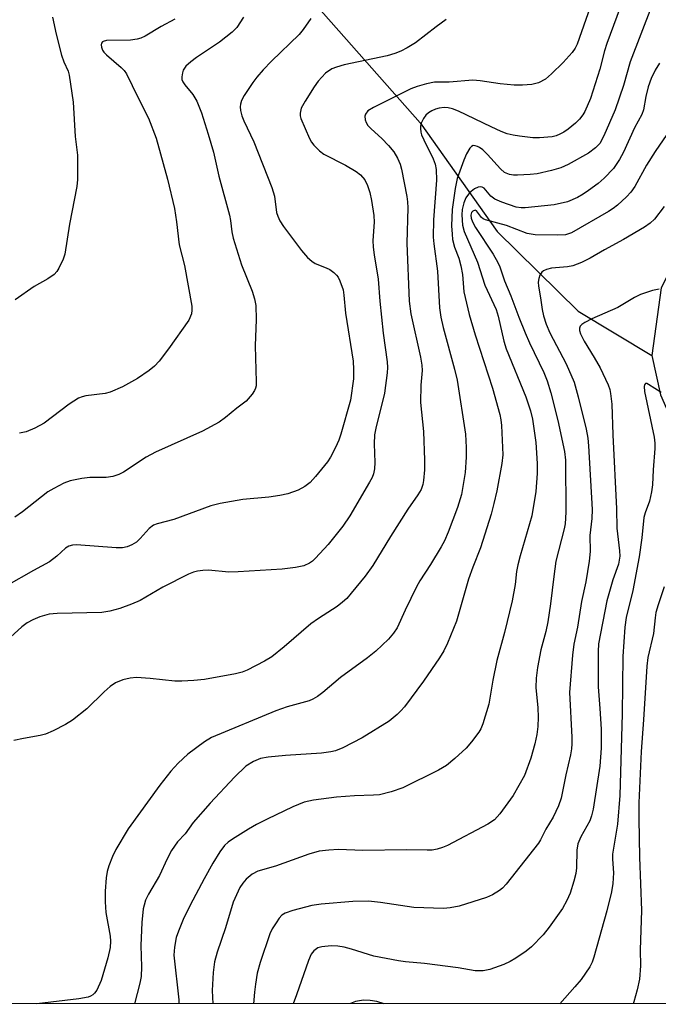
# Model space of a CAD drawing. Units: inches. Extents: x 1201768 to 1207768, y 517457 to 521457.
# Drawn here: x 1205333 to 1205469, y 517457 to 517667 of the extents above; entities that cross this region are included whole.
import ezdxf

# ---------------------------------------------------------------- set-up
doc = ezdxf.new("R2010")
doc.units = ezdxf.units.IN
doc.header["$MEASUREMENT"] = 0
for name, color, linetype in [('HYDRO-Single Line Stream', 4, 'Continuous'), ('NTRL-Trees', 3, 'Continuous'), ('Undefined', 1, 'Continuous')]:
    doc.layers.add(name, color=color, linetype=linetype)

msp = doc.modelspace()

# ---------------------------------------------------------------- linework, layer by layer
at = {"layer": 'HYDRO-Single Line Stream'}
for points in [[(1205458.62, 517758.63), (1205463.86, 517736.31), (1205468.25, 517714.5), (1205475.62, 517693.79), (1205478.46, 517682.46), (1205479.88, 517675.4), (1205480.07, 517658.5), (1205479.51, 517641.92), (1205476.39, 517622.54), (1205469.93, 517609.99), (1205467.96, 517595.54)], [(1205383.25, 517685.23), (1205418.5, 517645.26), (1205434.94, 517622.05), (1205452.27, 517605.02), (1205467.96, 517595.54)], [(1205467.96, 517595.54), (1205469.82, 517587.2), (1205474.58, 517576.31), (1205477.21, 517565.09), (1205477.78, 517557.61), (1205476.87, 517545.73), (1205475.86, 517534.17), (1205477.2, 517522.3), (1205478.54, 517511.07), (1205479.14, 517495.89), (1205480.17, 517483.7), (1205483.52, 517476.01), (1205490.43, 517463.1), (1205493.77, 517457.53), (1205493.91, 517457.19)]]:
    msp.add_lwpolyline(points, dxfattribs=at)
at = {"layer": 'NTRL-Trees'}
msp.add_lwpolyline([(1206457.39, 517457.1), (1203563.65, 517457.4)], dxfattribs=at)
at = {"layer": 'Undefined', "elevation": 272}
msp.add_lwpolyline([(1205340.05, 517667.8), (1205340.79, 517664.14), (1205341.94, 517659.64), (1205342.42, 517658.27), (1205343.36, 517656.22), (1205343.61, 517655.42), (1205344.4, 517649.67), (1205344.86, 517642.3), (1205345.33, 517638.36), (1205345.38, 517633.12), (1205345.19, 517631.67), (1205343.64, 517623.58), (1205342.69, 517617.22), (1205342.31, 517616.1), (1205341.41, 517614.21), (1205340.95, 517613.47), (1205340.38, 517612.87), (1205339.03, 517611.94), (1205336.11, 517610.33), (1205332.04, 517607.48)], dxfattribs=at)
at = {"layer": 'Undefined'}
for points in [[(1205463.8, 517677.06, 260), (1205458.37, 517662.15, 260), (1205457.88, 517660.58, 260), (1205456.88, 517656.7, 260), (1205454.88, 517650.43, 260), (1205453.63, 517647.65, 260), (1205453.2, 517646.93, 260), (1205452.51, 517646, 260), (1205451.69, 517645.19, 260), (1205450.1, 517643.89, 260), (1205449.14, 517643.23, 260), (1205448.35, 517642.82, 260), (1205447.53, 517642.48, 260), (1205446.67, 517642.26, 260), (1205444, 517642.04, 260), (1205442.55, 517642.06, 260), (1205439.73, 517642.36, 260), (1205438.34, 517642.57, 260), (1205437.08, 517642.91, 260), (1205435.77, 517643.4, 260), (1205433.65, 517644.36, 260), (1205426.68, 517647.75, 260), (1205425.44, 517648.23, 260), (1205424.5, 517648.42, 260), (1205423.63, 517648.47, 260), (1205422.55, 517648.36, 260), (1205421.76, 517648.16, 260), (1205421.01, 517647.82, 260), (1205420.32, 517647.38, 260), (1205419.71, 517646.85, 260), (1205419.22, 517646.16, 260), (1205418.74, 517645.13, 260), (1205418.6, 517644.58, 260), (1205418.57, 517644.04, 260), (1205418.66, 517643.22, 260), (1205418.81, 517642.67, 260), (1205419.29, 517641.58, 260), (1205421.3, 517637.53, 260), (1205421.69, 517636.41, 260), (1205421.92, 517635.25, 260), (1205421.98, 517632.99, 260), (1205421.38, 517624.5, 260), (1205421.27, 517620.83, 260), (1205421.39, 517619.38, 260), (1205422.18, 517613.54, 260), (1205422.62, 517605.76, 260), (1205422.92, 517603.78, 260), (1205423.39, 517601.53, 260), (1205425.86, 517592.63, 260), (1205426.38, 517590.3, 260), (1205428.15, 517578.79, 260), (1205428.35, 517575.93, 260), (1205428.32, 517573.87, 260), (1205428.1, 517570.59, 260), (1205427.34, 517565.87, 260), (1205426.51, 517563.11, 260), (1205424.52, 517557.84, 260), (1205423.72, 517556, 260), (1205423.01, 517554.72, 260), (1205420.74, 517550.93, 260), (1205418.47, 517547.45, 260), (1205417.73, 517546.18, 260), (1205415.3, 517541.25, 260), (1205413.6, 517537.45, 260), (1205412.83, 517536.29, 260), (1205411.74, 517535, 260), (1205409.01, 517532.5, 260), (1205407.23, 517531.07, 260), (1205401.48, 517526.88, 260), (1205397.75, 517523.64, 260), (1205396.6, 517522.76, 260), (1205395.6, 517522.19, 260), (1205394.8, 517521.85, 260), (1205390.13, 517520.57, 260), (1205387.69, 517519.73, 260), (1205373.94, 517514.01, 260), (1205372.44, 517513.11, 260), (1205368.93, 517510.48, 260), (1205366.85, 517508.56, 260), (1205365.29, 517506.88, 260), (1205362.92, 517503.89, 260), (1205356.15, 517494.53, 260), (1205353.53, 517490.15, 260), (1205352.8, 517488.61, 260), (1205352.02, 517486.68, 260), (1205351.67, 517485.42, 260), (1205351.48, 517484.11, 260), (1205351.28, 517481.27, 260), (1205351.27, 517478.99, 260), (1205351.41, 517476.71, 260), (1205352.36, 517471.63, 260), (1205352.43, 517470.57, 260), (1205352.32, 517469.22, 260), (1205351.87, 517467.05, 260), (1205350.39, 517462.15, 260), (1205349.5, 517460.13, 260), (1205349, 517459.47, 260), (1205348.6, 517459.11, 260), (1205348.14, 517458.83, 260), (1205347.63, 517458.64, 260), (1205345.68, 517458.24, 260), (1205336.69, 517457.21, 260)], [(1205455.7, 517672.64, 262), (1205452.02, 517662.05, 262), (1205451.56, 517661.13, 262), (1205450.97, 517660.27, 262), (1205449, 517658.09, 262), (1205446.57, 517655.67, 262), (1205445.28, 517654.57, 262), (1205443.76, 517653.79, 262), (1205442.38, 517653.41, 262), (1205440.33, 517653.24, 262), (1205438.56, 517653.24, 262), (1205435.59, 517653.55, 262), (1205431.35, 517654.2, 262), (1205429.77, 517654.33, 262), (1205424.7, 517653.94, 262), (1205421.55, 517653.89, 262), (1205419.87, 517653.58, 262), (1205417.9, 517652.99, 262), (1205416.53, 517652.45, 262), (1205408.52, 517648.5, 262), (1205407.31, 517647.77, 262), (1205406.82, 517647.11, 262), (1205406.72, 517646.62, 262), (1205406.79, 517645.84, 262), (1205406.95, 517645.33, 262), (1205407.33, 517644.69, 262), (1205408.03, 517643.92, 262), (1205410.33, 517641.9, 262), (1205411.78, 517640.39, 262), (1205412.87, 517639.05, 262), (1205413.7, 517637.67, 262), (1205414.22, 517636.41, 262), (1205414.53, 517635.32, 262), (1205415.67, 517629.52, 262), (1205415.81, 517628.39, 262), (1205415.85, 517627.11, 262), (1205415.63, 517619.55, 262), (1205416.17, 517607.17, 262), (1205416.54, 517604.44, 262), (1205418.56, 517595.24, 262), (1205418.86, 517593.51, 262), (1205418.9, 517592.4, 262), (1205418.66, 517589.24, 262), (1205418.6, 517585.52, 262), (1205419.2, 517579.33, 262), (1205419.46, 517573.2, 262), (1205419.43, 517571.18, 262), (1205419.25, 517568.88, 262), (1205419.1, 517568.04, 262), (1205418.71, 517566.98, 262), (1205418.01, 517565.82, 262), (1205415.87, 517562.77, 262), (1205412.15, 517556.96, 262), (1205408.42, 517550.72, 262), (1205406.77, 517548.49, 262), (1205403.8, 517544.83, 262), (1205402.83, 517543.71, 262), (1205401.96, 517542.91, 262), (1205400.78, 517542.02, 262), (1205396.77, 517539.42, 262), (1205395.18, 517538.27, 262), (1205389.47, 517533.4, 262), (1205386.81, 517531.28, 262), (1205385.31, 517530.36, 262), (1205381.59, 517528.42, 262), (1205380.5, 517527.95, 262), (1205379.09, 517527.61, 262), (1205372.46, 517526.45, 262), (1205370.21, 517526.21, 262), (1205367.62, 517526.04, 262), (1205366.17, 517526.04, 262), (1205360.85, 517526.64, 262), (1205357.95, 517526.82, 262), (1205356.58, 517526.7, 262), (1205355.02, 517526.34, 262), (1205353.46, 517525.7, 262), (1205352.3, 517524.93, 262), (1205351.03, 517523.81, 262), (1205347.38, 517520.15, 262), (1205344.32, 517517.76, 262), (1205342.83, 517516.79, 262), (1205340.14, 517515.47, 262), (1205338.51, 517514.76, 262), (1205337.36, 517514.45, 262), (1205333.81, 517513.86, 262), (1205331.8, 517513.42, 262)], [(1205467.89, 517670.02, 258), (1205463.36, 517658.21, 258), (1205461.88, 517653.16, 258), (1205460.1, 517647.97, 258), (1205457.73, 517642.48, 258), (1205456.85, 517640.84, 258), (1205455.94, 517639.86, 258), (1205454.44, 517638.77, 258), (1205450.08, 517636.36, 258), (1205448.5, 517635.61, 258), (1205446.57, 517635.04, 258), (1205443.48, 517634.33, 258), (1205442, 517634.18, 258), (1205439.31, 517634.08, 258), (1205438.42, 517634.08, 258), (1205437.56, 517634.19, 258), (1205436.53, 517634.66, 258), (1205435.68, 517635.41, 258), (1205432.86, 517638.49, 258), (1205431.85, 517639.48, 258), (1205431.19, 517639.98, 258), (1205430.73, 517640.2, 258), (1205430.26, 517640.34, 258), (1205429.83, 517640.37, 258), (1205429.43, 517640.21, 258), (1205429.1, 517639.85, 258), (1205428.41, 517638.61, 258), (1205427.83, 517637.26, 258), (1205426.44, 517633.36, 258), (1205425.97, 517631.21, 258), (1205425.31, 517626.7, 258), (1205425.23, 517623.21, 258), (1205425.31, 517621.46, 258), (1205425.44, 517620.32, 258), (1205425.84, 517618.71, 258), (1205426.73, 517616.32, 258), (1205427.19, 517614.74, 258), (1205427.51, 517612.88, 258), (1205427.86, 517609.14, 258), (1205428.99, 517604.35, 258), (1205430.24, 517599.95, 258), (1205433.92, 517588.61, 258), (1205435.5, 517582.98, 258), (1205435.74, 517581.82, 258), (1205435.88, 517580.64, 258), (1205436.12, 517574.36, 258), (1205435.91, 517572.51, 258), (1205434.87, 517566.66, 258), (1205434.26, 517563.95, 258), (1205433.63, 517561.71, 258), (1205431.41, 517554.49, 258), (1205429.74, 517550.41, 258), (1205428.81, 517547.8, 258), (1205426.28, 517538.89, 258), (1205424.36, 517534.2, 258), (1205423.57, 517532.53, 258), (1205422.66, 517531.06, 258), (1205419.21, 517526.05, 258), (1205415.13, 517520.61, 258), (1205414.38, 517519.7, 258), (1205413.61, 517518.92, 258), (1205411.89, 517517.5, 258), (1205406.1, 517513.98, 258), (1205401.98, 517511.82, 258), (1205400.46, 517511.17, 258), (1205399.44, 517510.95, 258), (1205397.47, 517510.72, 258), (1205389.79, 517510.21, 258), (1205386.08, 517509.86, 258), (1205384.45, 517509.55, 258), (1205382.94, 517508.94, 258), (1205381.31, 517507.89, 258), (1205378.84, 517505.54, 258), (1205373.69, 517500, 258), (1205370.03, 517495.87, 258), (1205368.34, 517493.5, 258), (1205366.69, 517491.78, 258), (1205365.43, 517489.9, 258), (1205364.47, 517488.16, 258), (1205362.9, 517484.62, 258), (1205360.54, 517480.63, 258), (1205359.91, 517479.34, 258), (1205359.57, 517478.29, 258), (1205359.4, 517477.44, 258), (1205359.06, 517474.57, 258), (1205358.87, 517469.64, 258), (1205359.04, 517465.09, 258), (1205358.94, 517463.04, 258), (1205358.66, 517461.6, 258), (1205357.56, 517457.21, 258)], [(1205395.18, 517667.46, 266), (1205393.55, 517665.13, 266), (1205392.67, 517664.11, 266), (1205386.74, 517658.38, 266), (1205384.99, 517656.52, 266), (1205383.67, 517655, 266), (1205382.77, 517653.83, 266), (1205380.92, 517651.09, 266), (1205380.34, 517649.98, 266), (1205380.13, 517649.2, 266), (1205380.08, 517648.67, 266), (1205380.17, 517647.83, 266), (1205380.46, 517646.72, 266), (1205380.87, 517645.67, 266), (1205383.01, 517641.14, 266), (1205386.87, 517631.45, 266), (1205387.42, 517629.54, 266), (1205387.85, 517626.07, 266), (1205388.1, 517625.3, 266), (1205388.55, 517624.31, 266), (1205389.33, 517623.11, 266), (1205393.15, 517618.01, 266), (1205394.45, 517616.47, 266), (1205395.36, 517615.72, 266), (1205396.1, 517615.24, 266), (1205398.47, 517614.28, 266), (1205399.2, 517613.89, 266), (1205400.08, 517613.26, 266), (1205400.67, 517612.72, 266), (1205401, 517612.28, 266), (1205401.39, 517611.53, 266), (1205402.05, 517609.61, 266), (1205402.24, 517608.42, 266), (1205402.6, 517604.58, 266), (1205404.2, 517594.33, 266), (1205404.3, 517592.61, 266), (1205404.25, 517590.62, 266), (1205403.61, 517586.03, 266), (1205401.58, 517578.76, 266), (1205401.12, 517577.47, 266), (1205400.4, 517575.91, 266), (1205399.36, 517573.88, 266), (1205398.73, 517572.91, 266), (1205396.16, 517569.75, 266), (1205395, 517568.45, 266), (1205393.9, 517567.59, 266), (1205392.43, 517566.8, 266), (1205390.24, 517566.07, 266), (1205388.52, 517565.69, 266), (1205386.17, 517565.34, 266), (1205380.63, 517564.86, 266), (1205375.81, 517563.96, 266), (1205373.85, 517563.47, 266), (1205365.89, 517560.57, 266), (1205362.35, 517559.61, 266), (1205361.58, 517559.33, 266), (1205360.63, 517558.67, 266), (1205358.77, 517556.54, 266), (1205357.92, 517555.74, 266), (1205356.99, 517555.16, 266), (1205355.98, 517554.74, 266), (1205355, 517554.54, 266), (1205353.59, 517554.52, 266), (1205345.16, 517555.17, 266), (1205344.31, 517555.12, 266), (1205343.53, 517554.88, 266), (1205342.83, 517554.47, 266), (1205340.97, 517552.72, 266), (1205339.39, 517551.54, 266), (1205335.98, 517549.7, 266), (1205330.2, 517546.38, 266)], [(1205380.81, 517667.79, 268), (1205379.35, 517665.56, 268), (1205378.35, 517664.57, 268), (1205375.68, 517662.47, 268), (1205370.73, 517659.14, 268), (1205369.57, 517658.28, 268), (1205368.52, 517657.34, 268), (1205368.17, 517656.92, 268), (1205367.9, 517656.45, 268), (1205367.74, 517655.9, 268), (1205367.63, 517655.05, 268), (1205367.66, 517654.5, 268), (1205367.81, 517653.99, 268), (1205368.24, 517653.32, 268), (1205369.98, 517651.28, 268), (1205370.84, 517649.82, 268), (1205371.83, 517647.34, 268), (1205373.28, 517642.83, 268), (1205374.38, 517638.96, 268), (1205375.54, 517633.86, 268), (1205377.78, 517625.52, 268), (1205378, 517624.38, 268), (1205378.3, 517621.98, 268), (1205378.62, 517620.58, 268), (1205380.39, 517614.94, 268), (1205382.67, 517609.33, 268), (1205383.15, 517607.65, 268), (1205383.43, 517606.22, 268), (1205383.53, 517603.27, 268), (1205383.27, 517597.63, 268), (1205383.52, 517589.98, 268), (1205383.47, 517589.12, 268), (1205383.36, 517588.57, 268), (1205383.14, 517588.07, 268), (1205382.68, 517587.35, 268), (1205381.35, 517585.83, 268), (1205379.35, 517584.35, 268), (1205376.92, 517582.32, 268), (1205375.59, 517581.34, 268), (1205372.04, 517579.4, 268), (1205361.99, 517574.97, 268), (1205360.02, 517573.84, 268), (1205355.17, 517570.69, 268), (1205354.19, 517570.19, 268), (1205352.87, 517569.77, 268), (1205351.51, 517569.51, 268), (1205348.02, 517569.54, 268), (1205346.3, 517569.35, 268), (1205343.78, 517568.83, 268), (1205342.42, 517568.29, 268), (1205340.29, 517567.21, 268), (1205339.03, 517566.46, 268), (1205333.61, 517562.18, 268), (1205331.96, 517561.08, 268)], [(1205424.07, 517667.25, 264), (1205421.91, 517665.69, 264), (1205417.49, 517662.32, 264), (1205415.72, 517661.22, 264), (1205414.4, 517660.52, 264), (1205413.08, 517660.03, 264), (1205411.44, 517659.56, 264), (1205402.29, 517657.57, 264), (1205400.66, 517657.14, 264), (1205399.64, 517656.74, 264), (1205398.3, 517655.83, 264), (1205396.74, 517654.1, 264), (1205395.88, 517652.9, 264), (1205393.94, 517649.88, 264), (1205393.09, 517648.33, 264), (1205392.86, 517647.27, 264), (1205392.9, 517646.73, 264), (1205393.04, 517646.18, 264), (1205394.89, 517641.89, 264), (1205395.31, 517641.12, 264), (1205395.83, 517640.46, 264), (1205397.04, 517639.26, 264), (1205397.94, 517638.57, 264), (1205402.6, 517636.18, 264), (1205404.87, 517634.84, 264), (1205405.76, 517634.12, 264), (1205406.68, 517633.05, 264), (1205407.28, 517631.88, 264), (1205407.77, 517630.33, 264), (1205408.12, 517628.65, 264), (1205408.61, 517625.44, 264), (1205408.67, 517624.04, 264), (1205408.41, 517620.09, 264), (1205408.46, 517618.72, 264), (1205408.66, 517617.08, 264), (1205409.57, 517611.83, 264), (1205409.9, 517607.19, 264), (1205410.58, 517600.33, 264), (1205411.48, 517594.2, 264), (1205411.55, 517593.01, 264), (1205411.48, 517591.85, 264), (1205410.88, 517587.52, 264), (1205409.05, 517580.08, 264), (1205408.79, 517578.67, 264), (1205408.71, 517576.71, 264), (1205408.83, 517572.74, 264), (1205408.74, 517571.37, 264), (1205408.53, 517570.31, 264), (1205408.23, 517569.54, 264), (1205407.69, 517568.54, 264), (1205403.47, 517561.37, 264), (1205402.01, 517559.15, 264), (1205398.86, 517555.24, 264), (1205396.17, 517552.29, 264), (1205395.54, 517551.71, 264), (1205394.9, 517551.25, 264), (1205393.71, 517550.69, 264), (1205391.88, 517550.29, 264), (1205389.05, 517549.97, 264), (1205379.67, 517549.37, 264), (1205377.64, 517549.36, 264), (1205373.29, 517549.73, 264), (1205372.12, 517549.7, 264), (1205370.96, 517549.56, 264), (1205370.14, 517549.32, 264), (1205369.07, 517548.87, 264), (1205363.56, 517546.13, 264), (1205358.72, 517543.28, 264), (1205356.86, 517542.5, 264), (1205354.42, 517541.6, 264), (1205352.24, 517541.03, 264), (1205350.58, 517540.75, 264), (1205341.02, 517540.54, 264), (1205339.28, 517540.37, 264), (1205337.32, 517539.79, 264), (1205335.81, 517539.16, 264), (1205334.62, 517538.48, 264), (1205333.5, 517537.64, 264), (1205330.27, 517534.74, 264)], [(1205366.16, 517667.38, 270), (1205363.19, 517665.76, 270), (1205359.81, 517663.74, 270), (1205358.85, 517663.27, 270), (1205358.07, 517663.05, 270), (1205356.69, 517662.9, 270), (1205351.57, 517662.79, 270), (1205350.86, 517662.62, 270), (1205350.68, 517662.51, 270), (1205350.46, 517662.22, 270), (1205350.39, 517661.84, 270), (1205350.45, 517661.39, 270), (1205350.71, 517660.71, 270), (1205350.99, 517660.3, 270), (1205351.53, 517659.76, 270), (1205354.69, 517657.05, 270), (1205355.29, 517656.39, 270), (1205355.79, 517655.67, 270), (1205358.21, 517650.68, 270), (1205360.5, 517646.23, 270), (1205362.17, 517641.94, 270), (1205364.57, 517633.17, 270), (1205366.09, 517626.95, 270), (1205366.52, 517624.09, 270), (1205367.06, 517619.2, 270), (1205368.22, 517614.76, 270), (1205369.78, 517606.08, 270), (1205369.8, 517605.26, 270), (1205369.7, 517604.47, 270), (1205369.14, 517603.13, 270), (1205364.78, 517596.98, 270), (1205362.79, 517594.38, 270), (1205361.81, 517593.28, 270), (1205360.66, 517592.36, 270), (1205358.2, 517590.68, 270), (1205354.96, 517588.85, 270), (1205352.36, 517587.75, 270), (1205351.3, 517587.49, 270), (1205347.17, 517586.96, 270), (1205346.34, 517586.77, 270), (1205345.54, 517586.46, 270), (1205343.56, 517585.15, 270), (1205338.25, 517581.15, 270), (1205336.24, 517580.04, 270), (1205334.38, 517579.25, 270), (1205332.96, 517578.96, 270)], [(1205469.57, 517657.97, 256), (1205468.66, 517656.46, 256), (1205467.82, 517654.68, 256), (1205467.19, 517652.94, 256), (1205466.65, 517650.83, 256), (1205466.18, 517648.02, 256), (1205465.84, 517646.97, 256), (1205464.26, 517644.15, 256), (1205461.93, 517638.98, 256), (1205461.09, 517637.42, 256), (1205459.79, 517635.48, 256), (1205457.82, 517633.4, 256), (1205456.53, 517632.29, 256), (1205454.47, 517630.79, 256), (1205453.3, 517629.99, 256), (1205452.08, 517629.29, 256), (1205449.93, 517628.4, 256), (1205447.08, 517627.73, 256), (1205440.91, 517627.06, 256), (1205440.04, 517627.06, 256), (1205439, 517627.24, 256), (1205435.95, 517628.26, 256), (1205434.44, 517628.94, 256), (1205433.62, 517629.6, 256), (1205432.14, 517631.25, 256), (1205431.75, 517631.52, 256), (1205431.32, 517631.6, 256), (1205430.86, 517631.49, 256), (1205430.14, 517631.14, 256), (1205429.01, 517630.29, 256), (1205428.23, 517629.2, 256), (1205427.82, 517628.15, 256), (1205427.48, 517626.74, 256), (1205427.39, 517625.61, 256), (1205427.56, 517623.37, 256), (1205427.87, 517622.03, 256), (1205430.72, 517615.5, 256), (1205432.3, 517610.61, 256), (1205434.72, 517605.36, 256), (1205435.15, 517603.97, 256), (1205436.39, 517598.64, 256), (1205436.86, 517597.02, 256), (1205441.03, 517586.72, 256), (1205442.08, 517583.77, 256), (1205442.49, 517581.95, 256), (1205443.2, 517576.98, 256), (1205443.51, 517572.52, 256), (1205443.47, 517570.35, 256), (1205443.21, 517566.51, 256), (1205442.33, 517561.34, 256), (1205439.84, 517552.8, 256), (1205439.35, 517550.88, 256), (1205439.1, 517549.49, 256), (1205438.81, 517546.71, 256), (1205438.18, 517543.18, 256), (1205436.53, 517536.45, 256), (1205434.84, 517530.49, 256), (1205433.99, 517526.29, 256), (1205433.17, 517521.13, 256), (1205431.92, 517516.95, 256), (1205431.48, 517515.89, 256), (1205431.03, 517515.16, 256), (1205429.46, 517513.09, 256), (1205428.33, 517511.78, 256), (1205425.92, 517509.56, 256), (1205424.14, 517508.1, 256), (1205422.4, 517507.06, 256), (1205414.78, 517503.3, 256), (1205412.29, 517502.43, 256), (1205409.81, 517501.84, 256), (1205408.53, 517501.73, 256), (1205404.47, 517501.61, 256), (1205400.66, 517501.33, 256), (1205395.77, 517500.69, 256), (1205393.78, 517500.23, 256), (1205391.36, 517499.22, 256), (1205385.83, 517496.64, 256), (1205383.59, 517495.48, 256), (1205381.88, 517494.5, 256), (1205378.42, 517492.35, 256), (1205377.52, 517491.69, 256), (1205376.74, 517490.97, 256), (1205375.72, 517489.63, 256), (1205374.26, 517487.24, 256), (1205372.38, 517483.87, 256), (1205369.41, 517478.23, 256), (1205367.9, 517475.18, 256), (1205366.89, 517472.72, 256), (1205366.42, 517471.33, 256), (1205366.05, 517469.32, 256), (1205365.93, 517467.58, 256), (1205366.97, 517458.07, 256), (1205367, 517457.21, 256)], [(1205472.7, 517644.99, 254), (1205468.65, 517639.11, 254), (1205466.84, 517636.16, 254), (1205464.32, 517631.62, 254), (1205463.51, 517630.46, 254), (1205462.52, 517629.42, 254), (1205460.62, 517627.66, 254), (1205459.74, 517626.95, 254), (1205458.73, 517626.28, 254), (1205450.81, 517621.75, 254), (1205449.56, 517621.34, 254), (1205447.81, 517621.22, 254), (1205443.06, 517621.35, 254), (1205442.19, 517621.43, 254), (1205441.37, 517621.62, 254), (1205436.97, 517623.31, 254), (1205432.44, 517624.5, 254), (1205431.94, 517624.75, 254), (1205431.59, 517625.04, 254), (1205430.53, 517626.41, 254), (1205430.22, 517626.57, 254), (1205429.72, 517626.4, 254), (1205429.46, 517626.1, 254), (1205429.31, 517625.52, 254), (1205429.39, 517624.88, 254), (1205429.68, 517624.12, 254), (1205430.34, 517622.89, 254), (1205434.11, 517617.17, 254), (1205435.1, 517615.45, 254), (1205435.5, 517614.46, 254), (1205436.5, 517611.49, 254), (1205437.88, 517608.27, 254), (1205439.57, 517603.72, 254), (1205440.91, 517600.44, 254), (1205441.85, 517598.25, 254), (1205444.88, 517591.91, 254), (1205445.64, 517590.13, 254), (1205446.41, 517587.58, 254), (1205447.91, 517581.7, 254), (1205449.32, 517575.08, 254), (1205449.55, 517573.22, 254), (1205449.59, 517562.15, 254), (1205449.46, 517559.62, 254), (1205449.26, 517558.56, 254), (1205447.49, 517551.64, 254), (1205447.02, 517548.41, 254), (1205446.34, 517542.54, 254), (1205445.75, 517538.71, 254), (1205445.35, 517536.67, 254), (1205444.26, 517532.73, 254), (1205443.58, 517528.97, 254), (1205443.26, 517526.67, 254), (1205443.2, 517524.69, 254), (1205443.59, 517520.4, 254), (1205443.67, 517518.41, 254), (1205443.63, 517516.41, 254), (1205443.39, 517514.67, 254), (1205442.96, 517512.69, 254), (1205442.16, 517509.66, 254), (1205440.78, 517505.9, 254), (1205438.37, 517501.68, 254), (1205435.51, 517497.75, 254), (1205434.36, 517496.5, 254), (1205432.92, 517495.56, 254), (1205424.31, 517491.02, 254), (1205423.25, 517490.56, 254), (1205422.15, 517490.21, 254), (1205421.1, 517490.03, 254), (1205420.01, 517489.98, 254), (1205415.57, 517490.05, 254), (1205406.3, 517489.94, 254), (1205401.06, 517490.11, 254), (1205399.01, 517489.98, 254), (1205396.97, 517489.75, 254), (1205394.75, 517489.14, 254), (1205387.62, 517486.61, 254), (1205383.89, 517485.5, 254), (1205382.68, 517484.88, 254), (1205381.37, 517483.78, 254), (1205380.62, 517482.94, 254), (1205380, 517482.02, 254), (1205378.6, 517478.87, 254), (1205376.94, 517473.45, 254), (1205375.16, 517468.2, 254), (1205374.62, 517466.19, 254), (1205374.35, 517463.87, 254), (1205374.12, 517460.07, 254), (1205374.22, 517457.21, 254)], [(1205470.62, 517627.39, 252), (1205468.51, 517624.66, 252), (1205467.62, 517623.8, 252), (1205466.43, 517622.99, 252), (1205461.9, 517620.32, 252), (1205457.89, 517618.11, 252), (1205454.83, 517616.31, 252), (1205452.98, 517615.44, 252), (1205451.09, 517614.73, 252), (1205449.97, 517614.52, 252), (1205446.53, 517614.19, 252), (1205445.5, 517613.95, 252), (1205444.81, 517613.64, 252), (1205444.45, 517613.33, 252), (1205444.07, 517612.7, 252), (1205443.82, 517611.97, 252), (1205443.73, 517611.19, 252), (1205443.8, 517610.37, 252), (1205444.23, 517607.9, 252), (1205444.52, 517605.38, 252), (1205444.8, 517604.06, 252), (1205445.39, 517602.28, 252), (1205446.16, 517600.42, 252), (1205449.64, 517593.82, 252), (1205451.37, 517589.88, 252), (1205452.25, 517586.78, 252), (1205453.91, 517579.84, 252), (1205454.27, 517577.91, 252), (1205454.44, 517576.3, 252), (1205455.25, 517562.7, 252), (1205455.17, 517560.79, 252), (1205454.75, 517557.16, 252), (1205454.77, 517553.71, 252), (1205454.57, 517551.66, 252), (1205453.89, 517547.24, 252), (1205452.98, 517543.08, 252), (1205452.07, 517537.58, 252), (1205451.29, 517533.95, 252), (1205450.99, 517531.63, 252), (1205450.38, 517523.61, 252), (1205450.89, 517514.13, 252), (1205450.91, 517512.67, 252), (1205450.83, 517511.63, 252), (1205450.61, 517510.35, 252), (1205449.6, 517506.09, 252), (1205448.59, 517501.07, 252), (1205448.04, 517499.47, 252), (1205446.92, 517497.02, 252), (1205445.36, 517494.45, 252), (1205444.22, 517492.21, 252), (1205443.75, 517491.47, 252), (1205436.85, 517482.73, 252), (1205436.11, 517481.9, 252), (1205435.45, 517481.37, 252), (1205433.96, 517480.47, 252), (1205432.68, 517479.89, 252), (1205426.82, 517478.06, 252), (1205424.9, 517477.67, 252), (1205423.51, 517477.51, 252), (1205417.17, 517477.77, 252), (1205410.03, 517478.83, 252), (1205407.45, 517479.09, 252), (1205404.15, 517479.06, 252), (1205397.36, 517478.5, 252), (1205395.39, 517478.22, 252), (1205391.36, 517477.12, 252), (1205389.69, 517476.55, 252), (1205388.98, 517476.09, 252), (1205388.42, 517475.45, 252), (1205387.74, 517474.48, 252), (1205386.95, 517473.21, 252), (1205386.4, 517472.16, 252), (1205384.36, 517466.04, 252), (1205383.74, 517463.75, 252), (1205383.34, 517461.4, 252), (1205383.13, 517459.66, 252), (1205382.92, 517457.21, 252)], [(1205469.54, 517609.76, 250), (1205468.13, 517609.44, 250), (1205465.56, 517608.61, 250), (1205464.27, 517607.98, 250), (1205460.72, 517605.84, 250), (1205455.16, 517603.37, 250), (1205453.68, 517602.6, 250), (1205453.02, 517602.16, 250), (1205452.69, 517601.81, 250), (1205452.51, 517601.39, 250), (1205452.49, 517600.92, 250), (1205452.71, 517600.17, 250), (1205453.49, 517598.63, 250), (1205455.68, 517595.16, 250), (1205456.95, 517592.92, 250), (1205458.66, 517589.33, 250), (1205459, 517588.33, 250), (1205459.17, 517587.49, 250), (1205459.42, 517585.21, 250), (1205459.62, 517578.67, 250), (1205460.42, 517562.82, 250), (1205460.47, 517558.7, 250), (1205461.05, 517553.85, 250), (1205461.1, 517552.71, 250), (1205461, 517551.87, 250), (1205460.81, 517551.05, 250), (1205459.66, 517547.71, 250), (1205458.32, 517543.24, 250), (1205456.6, 517534.06, 250), (1205456.53, 517532.43, 250), (1205456.5, 517524.86, 250), (1205456.88, 517520.26, 250), (1205457.15, 517515.8, 250), (1205457.17, 517511.74, 250), (1205456.84, 517507.9, 250), (1205455.44, 517498.77, 250), (1205455.09, 517497.35, 250), (1205454.69, 517496.25, 250), (1205452.79, 517492.86, 250), (1205452.16, 517491.34, 250), (1205451.96, 517490.01, 250), (1205451.86, 517486.21, 250), (1205451.75, 517485.05, 250), (1205451.34, 517483.35, 250), (1205450.55, 517480.83, 250), (1205449.84, 517479.28, 250), (1205448.88, 517477.53, 250), (1205446.05, 517473.53, 250), (1205444.75, 517471.95, 250), (1205442.25, 517469.38, 250), (1205441.12, 517468.45, 250), (1205438.95, 517466.97, 250), (1205437.71, 517466.2, 250), (1205436.39, 517465.61, 250), (1205433.36, 517464.53, 250), (1205431.96, 517464.22, 250), (1205430.25, 517464.25, 250), (1205426.65, 517464.86, 250), (1205419.46, 517465.83, 250), (1205415.36, 517466.16, 250), (1205413.9, 517466.37, 250), (1205408.63, 517467.39, 250), (1205403.88, 517468.9, 250), (1205402.3, 517469.3, 250), (1205400.95, 517469.53, 250), (1205399.53, 517469.58, 250), (1205397.49, 517469.38, 250), (1205396.68, 517469.14, 250), (1205395.78, 517468.5, 250), (1205395.27, 517467.83, 250), (1205394.68, 517466.48, 250), (1205392.13, 517459.13, 250), (1205391.42, 517457.21, 250)], [(1205469.94, 517587.67, 248), (1205467.28, 517589.4, 248), (1205466.9, 517589.56, 248), (1205466.6, 517589.56, 248), (1205466.42, 517589.33, 248), (1205466.33, 517588.92, 248), (1205466.36, 517587.91, 248), (1205468.46, 517578.16, 248), (1205468.63, 517576.85, 248), (1205468.61, 517575.74, 248), (1205468.22, 517571.14, 248), (1205468.08, 517567.95, 248), (1205467.89, 517566.48, 248), (1205467.44, 517564.45, 248), (1205466.53, 517562.01, 248), (1205466.24, 517561.01, 248), (1205465.81, 517556.65, 248), (1205465.25, 517552.58, 248), (1205463.87, 517545.41, 248), (1205462.51, 517539.64, 248), (1205462.18, 517537.56, 248), (1205461.77, 517531.3, 248), (1205461.6, 517519.1, 248), (1205461.16, 517501.65, 248), (1205460.61, 517495.52, 248), (1205459.58, 517489.16, 248), (1205459.57, 517488.1, 248), (1205459.76, 517485.17, 248), (1205459.66, 517482.85, 248), (1205459.34, 517481.11, 248), (1205458.36, 517477.08, 248), (1205455.61, 517467.14, 248), (1205455.23, 517466.11, 248), (1205454.74, 517465.1, 248), (1205452.89, 517462.41, 248), (1205451.55, 517460.81, 248), (1205448.29, 517457.2, 248)], [(1205470.57, 517546.19, 246), (1205469.31, 517542.35, 246), (1205468.84, 517540.7, 246), (1205468.66, 517539.61, 246), (1205468.31, 517536.24, 246), (1205467.13, 517531.08, 246), (1205466.88, 517529.23, 246), (1205466.17, 517517.78, 246), (1205465.68, 517511.05, 246), (1205465.22, 517500.11, 246), (1205465.2, 517496.71, 246), (1205465.32, 517488.47, 246), (1205465.75, 517477.09, 246), (1205465.45, 517468.75, 246), (1205465.51, 517465.32, 246), (1205465.32, 517462.47, 246), (1205464.84, 517460.19, 246), (1205464.12, 517457.64, 246), (1205463.97, 517457.2, 246)], [(1205410.83, 517457.21, 248), (1205409.25, 517457.68, 248), (1205407.83, 517457.92, 248), (1205406.41, 517457.97, 248), (1205404.71, 517457.67, 248), (1205403.67, 517457.25, 248), (1205403.62, 517457.21, 248)]]:
    msp.add_polyline3d(points, dxfattribs=at)

doc.saveas('drawing.dxf')
